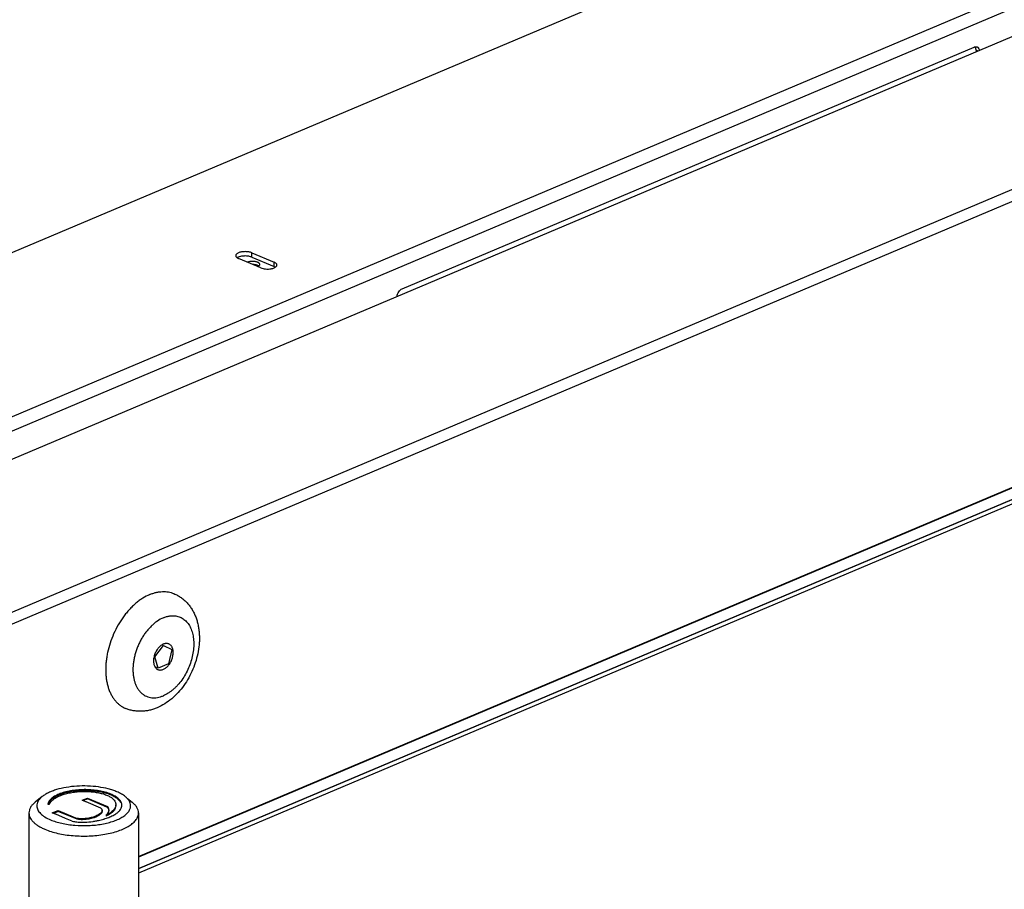
# Model space of a CAD drawing. Units: inches. Extents: x -62 to 67, y -6 to 68.
# Drawn here: x -45 to -37, y 21 to 28 of the extents above; entities that cross this region are included whole.
import ezdxf

# ---------------------------------------------------------------- set-up
doc = ezdxf.new("R2010")
doc.units = ezdxf.units.IN
doc.header["$LTSCALE"] = 2.42
doc.header["$MEASUREMENT"] = 0
doc.layers.get('0').update_dxf_attribs({"linetype": 'CONTINUOUS'})
doc.layers.add('00_COMPONENTS', color=7, linetype='CONTINUOUS')
doc.layers.add('02___PRT_ALL_AXES', color=7, linetype='CONTINUOUS')

msp = doc.modelspace()

# ---------------------------------------------------------------- linework, layer by layer
at = {"color": 7, "linetype": 'Continuous'}
for p, q in [((-32.7572, 31.0349), (-49.3374, 24.0278)), ((-45.1236, 24.5081), (-31.2185, 30.3847)), ((-46.0338, 22.5724), (-29.5582, 29.5352)), ((-45.9659, 22.5048), (-29.5356, 29.4485)), ((-44.9884, 24.451), (-33.7698, 29.1921)), ((-33.7428, 28.9788), (-47.4466, 23.1874)), ((-41.7254, 25.6496), (-37.1844, 27.5687)), ((-37.1695, 27.5443), (-37.1695, 27.5306)), ((-37.1695, 27.5443), (-37.1534, 27.5374)), ((-43.819, 21.1418), (-31.3069, 26.4297)), ((-31.3017, 26.4262), (-43.819, 21.1361)), ((-43.819, 21.0461), (-31.3017, 26.3362)), ((-31.3005, 26.3357), (-43.819, 21.0451)), ((-31.3, 26.2992), (-43.819, 21.0084)), ((-42.8483, 25.8152), (-43.0251, 25.8899)), ((-42.919, 25.9003), (-42.919, 25.9347)), ((-42.919, 25.9347), (-42.7422, 25.86)), ((-42.919, 25.9003), (-42.7422, 25.8256)), ((-42.7422, 25.8256), (-42.7422, 25.86)), ((-43.6891, 22.7275), (-43.6218, 22.8185)), ((-43.6218, 22.8185), (-43.6314, 22.8226)), ((-43.6218, 22.8185), (-43.5546, 22.7843)), ((-43.5546, 22.7843), (-43.5803, 22.6721)), ((-43.6891, 22.7275), (-43.695, 22.73)), ((-43.6634, 22.637), (-43.6891, 22.7275)), ((-43.5803, 22.6721), (-43.6634, 22.637)), ((-43.6634, 22.637), (-43.6876, 22.6472))]:
    msp.add_line(p, q, dxfattribs=at)
for points, knots in [([(-37.1844, 27.5687), (-37.1831, 27.5693), (-37.178, 27.5712), (-37.1724, 27.5718), (-37.1684, 27.5714)], [0, 0, 0, 0, 0.265787, 1, 1, 1, 1]), ([(-37.1695, 27.5443), (-37.1695, 27.5468), (-37.17, 27.556), (-37.1728, 27.5652), (-37.1764, 27.5708)], [0, 0, 0, 0, 0.274168, 1, 1, 1, 1]), ([(-37.1684, 27.5714), (-37.1678, 27.5714), (-37.1654, 27.571), (-37.1631, 27.5703), (-37.1614, 27.5696)], [0, 0, 0, 0, 0.253269, 1, 1, 1, 1]), ([(-37.1614, 27.5696), (-37.1595, 27.5688), (-37.1557, 27.5666), (-37.1492, 27.56), (-37.1461, 27.5534), (-37.1447, 27.5487)], [0, 0, 0, 0, 0.230917, 0.470629, 1, 1, 1, 1]), ([(-37.1447, 27.5487), (-37.1446, 27.5481), (-37.144, 27.5459), (-37.1435, 27.5436), (-37.1433, 27.5419)], [0, 0, 0, 0, 0.24442, 1, 1, 1, 1]), ([(-42.972, 25.944), (-42.9769, 25.944), (-42.9865, 25.9436), (-43.0005, 25.9418), (-43.0134, 25.939), (-43.0247, 25.9352), (-43.0341, 25.9305), (-43.0412, 25.9251), (-43.0459, 25.919), (-43.047, 25.9144), (-43.047, 25.9123)], [0, 0, 0, 0, 0.168023, 0.33082, 0.483341, 0.621403, 0.741761, 0.843176, 0.927134, 1, 1, 1, 1]), ([(-43.047, 25.9123), (-43.047, 25.9109), (-43.0466, 25.9079), (-43.0444, 25.9036), (-43.041, 25.8996), (-43.0381, 25.8972), (-43.0365, 25.8961)], [0, 0, 0, 0, 0.213918, 0.444351, 0.703887, 1, 1, 1, 1]), ([(-43.0365, 25.8961), (-43.0357, 25.8955), (-43.032, 25.8931), (-43.0281, 25.8912), (-43.0251, 25.8899)], [0, 0, 0, 0, 0.231918, 1, 1, 1, 1]), ([(-43.0007, 25.9071), (-43.0072, 25.906), (-43.0188, 25.9032), (-43.0299, 25.8983), (-43.0345, 25.8954)], [0, 0, 0, 0, 0.54448, 1, 1, 1, 1]), ([(-42.972, 25.9096), (-42.9745, 25.9096), (-42.9841, 25.9094), (-42.9937, 25.9084), (-43.0007, 25.9071)], [0, 0, 0, 0, 0.255036, 1, 1, 1, 1]), ([(-42.919, 25.9347), (-42.9227, 25.9363), (-42.9307, 25.939), (-42.9484, 25.9429), (-42.9624, 25.944), (-42.972, 25.944)], [0, 0, 0, 0, 0.221876, 0.467848, 1, 1, 1, 1]), ([(-42.9433, 25.9071), (-42.9457, 25.9075), (-42.9552, 25.909), (-42.9648, 25.9096), (-42.972, 25.9096)], [0, 0, 0, 0, 0.243362, 1, 1, 1, 1]), ([(-42.919, 25.9003), (-42.9227, 25.9018), (-42.9307, 25.9045), (-42.939, 25.9064), (-42.9433, 25.9071)], [0, 0, 0, 0, 0.474248, 1, 1, 1, 1]), ([(-42.8731, 25.8595), (-42.8759, 25.8607), (-42.882, 25.8628), (-42.8918, 25.865), (-42.9024, 25.8664), (-42.9134, 25.8669), (-42.9245, 25.8665), (-42.9352, 25.8652), (-42.9451, 25.8631), (-42.9513, 25.8611), (-42.9542, 25.8599)], [0, 0, 0, 0, 0.110732, 0.232979, 0.36343, 0.498231, 0.633272, 0.764426, 0.887801, 1, 1, 1, 1]), ([(-42.8731, 25.8345), (-42.8757, 25.8356), (-42.8814, 25.8376), (-42.8906, 25.8398), (-42.9006, 25.8412), (-42.9074, 25.8416), (-42.9109, 25.8417)], [0, 0, 0, 0, 0.222717, 0.467685, 0.729058, 1, 1, 1, 1]), ([(-42.8561, 25.8422), (-42.8561, 25.843), (-42.8563, 25.8447), (-42.8571, 25.8471), (-42.8586, 25.8494), (-42.8605, 25.8517), (-42.863, 25.8539), (-42.8659, 25.8559), (-42.8693, 25.8579), (-42.8718, 25.859), (-42.8731, 25.8595)], [0, 0, 0, 0, 0.09454, 0.193105, 0.299125, 0.415117, 0.542676, 0.682612, 0.835177, 1, 1, 1, 1]), ([(-42.8642, 25.8297), (-42.8655, 25.8306), (-42.8684, 25.8324), (-42.8714, 25.8338), (-42.8731, 25.8345)], [0, 0, 0, 0, 0.474714, 1, 1, 1, 1]), ([(-42.8722, 25.8253), (-42.8709, 25.8258), (-42.8686, 25.8269), (-42.8654, 25.8288), (-42.8626, 25.8308), (-42.8603, 25.833), (-42.8584, 25.8352), (-42.8571, 25.8375), (-42.8563, 25.8398), (-42.8561, 25.8414), (-42.8561, 25.8422)], [0, 0, 0, 0, 0.163969, 0.315761, 0.455193, 0.582536, 0.698653, 0.805153, 0.904501, 1, 1, 1, 1]), ([(-42.8483, 25.8152), (-42.8426, 25.8128), (-42.8299, 25.809), (-42.8096, 25.806), (-42.7881, 25.8056), (-42.7736, 25.8071), (-42.7666, 25.8083)], [0, 0, 0, 0, 0.22324, 0.47613, 0.741126, 1, 1, 1, 1]), ([(-42.7666, 25.8083), (-42.7622, 25.8091), (-42.754, 25.8109), (-42.7426, 25.8147), (-42.7332, 25.8194), (-42.728, 25.8234), (-42.726, 25.8255)], [0, 0, 0, 0, 0.297686, 0.56715, 0.802061, 1, 1, 1, 1]), ([(-42.7265, 25.8502), (-42.7285, 25.8522), (-42.7336, 25.8559), (-42.7392, 25.8587), (-42.7422, 25.86)], [0, 0, 0, 0, 0.460557, 1, 1, 1, 1]), ([(-42.7328, 25.8207), (-42.7335, 25.8212), (-42.7366, 25.823), (-42.7398, 25.8245), (-42.7422, 25.8256)], [0, 0, 0, 0, 0.235992, 1, 1, 1, 1]), ([(-42.7203, 25.8376), (-42.7203, 25.8398), (-42.7216, 25.8446), (-42.7246, 25.8484), (-42.7265, 25.8502)], [0, 0, 0, 0, 0.461876, 1, 1, 1, 1]), ([(-42.726, 25.8255), (-42.7243, 25.8272), (-42.7214, 25.8309), (-42.7203, 25.8355), (-42.7203, 25.8376)], [0, 0, 0, 0, 0.535365, 1, 1, 1, 1]), ([(-41.7665, 25.588), (-41.7656, 25.5947), (-41.7622, 25.6079), (-41.7531, 25.6259), (-41.7408, 25.6405), (-41.7306, 25.6474), (-41.7254, 25.6496)], [0, 0, 0, 0, 0.262726, 0.528215, 0.778717, 1, 1, 1, 1]), ([(-43.5788, 22.8297), (-43.5807, 22.8305), (-43.5847, 22.8318), (-43.591, 22.8331), (-43.5975, 22.8335), (-43.6041, 22.833), (-43.611, 22.8318), (-43.6203, 22.829), (-43.6271, 22.8257), (-43.6315, 22.8232)], [0, 0, 0, 0, 0.113879, 0.229015, 0.346591, 0.467635, 0.593003, 0.723322, 1, 1, 1, 1]), ([(-43.5437, 22.7609), (-43.5437, 22.7649), (-43.5441, 22.7728), (-43.5458, 22.7842), (-43.5487, 22.7948), (-43.5527, 22.8044), (-43.5578, 22.8128), (-43.5639, 22.8199), (-43.5709, 22.8257), (-43.5761, 22.8285), (-43.5788, 22.8297)], [0, 0, 0, 0, 0.148006, 0.289294, 0.423164, 0.549678, 0.669359, 0.783196, 0.892739, 1, 1, 1, 1]), ([(-43.6315, 22.8232), (-43.6352, 22.821), (-43.6426, 22.816), (-43.6528, 22.807), (-43.6625, 22.7966), (-43.6714, 22.7848), (-43.6793, 22.7719), (-43.6861, 22.7581), (-43.6917, 22.7438), (-43.6946, 22.7339), (-43.6958, 22.729)], [0, 0, 0, 0, 0.110445, 0.227138, 0.349336, 0.475991, 0.605838, 0.73746, 0.869356, 1, 1, 1, 1]), ([(-43.6648, 22.6261), (-43.6619, 22.6249), (-43.6557, 22.623), (-43.6458, 22.6221), (-43.6355, 22.6232), (-43.625, 22.6262), (-43.6145, 22.631), (-43.6041, 22.6375), (-43.594, 22.6457), (-43.5845, 22.6553), (-43.5756, 22.6663), (-43.5648, 22.6824), (-43.5561, 22.7001), (-43.5498, 22.7188), (-43.5463, 22.7329), (-43.5442, 22.747), (-43.5437, 22.7563), (-43.5437, 22.7609)], [0, 0, 0, 0, 0.04632, 0.093804, 0.143454, 0.196007, 0.251894, 0.311252, 0.373971, 0.439727, 0.508041, 0.578304, 0.721726, 0.793498, 0.864264, 0.933347, 1, 1, 1, 1]), ([(-43.6958, 22.729), (-43.6971, 22.7233), (-43.6992, 22.712), (-43.7, 22.7005), (-43.7, 22.6949)], [0, 0, 0, 0, 0.510106, 1, 1, 1, 1]), ([(-43.7, 22.6949), (-43.7, 22.6908), (-43.6996, 22.6829), (-43.6978, 22.6715), (-43.6949, 22.661), (-43.6909, 22.6514), (-43.6858, 22.643), (-43.6797, 22.6358), (-43.6727, 22.6301), (-43.6675, 22.6272), (-43.6648, 22.6261)], [0, 0, 0, 0, 0.148006, 0.289294, 0.423164, 0.549678, 0.669359, 0.783196, 0.892739, 1, 1, 1, 1])]:
    msp.add_open_spline(points, degree=3, knots=knots, dxfattribs=at)
at = {"layer": '00_COMPONENTS', "color": 7, "linetype": 'Continuous'}
for p, q in [((-44.5835, 21.618), (-44.6388, 21.5737)), ((-44.2658, 21.5884), (-44.224, 21.6061)), ((-44.2632, 21.5873), (-44.2658, 21.5884)), ((-44.2367, 21.5761), (-44.2632, 21.5873)), ((-44.224, 21.5988), (-44.2572, 21.5848)), ((-44.224, 21.6061), (-44.224, 21.5988)), ((-44.224, 21.6061), (-44.066, 21.5393)), ((-44.1681, 21.5752), (-44.224, 21.5988)), ((-43.9066, 21.6037), (-43.8692, 21.5737)), ((-44.5033, 21.4881), (-44.4565, 21.5078)), ((-44.4565, 21.5005), (-44.4947, 21.4844)), ((-44.4565, 21.5078), (-44.4565, 21.5005)), ((-44.4565, 21.5078), (-44.3072, 21.4447)), ((-44.3337, 21.4486), (-44.4565, 21.5005)), ((-44.2341, 21.575), (-44.2367, 21.5761)), ((-44.1187, 21.5262), (-44.2341, 21.575)), ((-44.1086, 21.5501), (-44.1681, 21.5752)), ((-44.0932, 21.5436), (-44.1086, 21.5501)), ((-44.1084, 21.5003), (-44.1084, 21.5076)), ((-44.066, 21.5321), (-44.0932, 21.5436)), ((-44.066, 21.5393), (-44.066, 21.5321)), ((-43.999, 21.5453), (-43.999, 21.5526)), ((-44.689, 21.488), (-44.689, 18.9939)), ((-44.486, 21.4808), (-44.5033, 21.4881)), ((-44.4707, 21.4743), (-44.486, 21.4808)), ((-44.4517, 21.4663), (-44.4707, 21.4743)), ((-44.4, 21.4444), (-44.4517, 21.4663)), ((-44.3453, 21.4213), (-44.4, 21.4444)), ((-44.3072, 21.4374), (-44.3337, 21.4486)), ((-44.3072, 21.4447), (-44.3072, 21.4374)), ((-44.1588, 21.4624), (-44.1588, 21.4552)), ((-44.0769, 21.4703), (-44.0769, 21.4631)), ((-43.819, 21.488), (-43.819, -3.7754))]:
    msp.add_line(p, q, dxfattribs=at)
for centre, radius, start, end in [((-44.0011, 21.5481), 0.0501, 0.04017, 7.86587), ((-44.0004, 21.5482), 0.0495, 352.54, 359.98075), ((-44.2694, 21.8661), 0.4512, 260.32319, 264.88875), ((-44.2668, 22.0281), 0.6136, 278.13039, 280.86686), ((-44.2472, 21.9505), 0.5335, 286.61787, 287.00203), ((-44.2436, 21.9389), 0.5214, 287.00023, 287.82868), ((-44.2638, 21.9264), 0.5118, 264.86678, 269.44214)]:
    msp.add_arc(centre, radius, start, end, dxfattribs=at)
for points, knots in [([(-43.9906, 21.6559), (-44.0012, 21.6604), (-44.0237, 21.6688), (-44.0725, 21.6831), (-44.1391, 21.6958), (-44.2232, 21.7029), (-44.3089, 21.7017), (-44.3917, 21.6923), (-44.4565, 21.6778), (-44.5031, 21.6621), (-44.5336, 21.6491), (-44.5604, 21.6347), (-44.5763, 21.6237), (-44.5835, 21.618)], [0, 0, 0, 0, 0.056501, 0.117083, 0.247899, 0.387068, 0.528501, 0.665902, 0.793297, 0.851664, 0.905767, 0.955267, 1, 1, 1, 1]), ([(-43.9514, 21.555), (-43.952, 21.5589), (-43.954, 21.5668), (-43.9595, 21.5782), (-43.9675, 21.5894), (-43.9818, 21.6044), (-44.0057, 21.6218), (-44.0412, 21.6393), (-44.0838, 21.6533), (-44.1319, 21.6639), (-44.1839, 21.6707), (-44.2378, 21.6734), (-44.292, 21.6718), (-44.3447, 21.666), (-44.3941, 21.6563), (-44.4385, 21.6431), (-44.4765, 21.6264), (-44.5027, 21.6094), (-44.519, 21.5945), (-44.5309, 21.5805), (-44.5371, 21.5684), (-44.5392, 21.5603)], [0, 0, 0, 0, 0.017663, 0.036476, 0.056872, 0.079132, 0.129786, 0.189112, 0.256826, 0.331358, 0.410621, 0.49239, 0.574434, 0.654599, 0.730752, 0.800858, 0.863193, 0.916937, 0.940596, 0.962195, 1, 1, 1, 1]), ([(-44.4979, 21.5926), (-44.4903, 21.5988), (-44.4728, 21.6105), (-44.4427, 21.6251), (-44.4078, 21.6373), (-44.369, 21.647), (-44.3274, 21.654), (-44.284, 21.6582), (-44.24, 21.6592), (-44.1965, 21.6571), (-44.1548, 21.6521), (-44.1161, 21.6443), (-44.0817, 21.6341), (-44.0525, 21.6214), (-44.0293, 21.6066), (-44.0122, 21.59), (-44.0031, 21.5745), (-43.9996, 21.5619), (-43.999, 21.5557), (-43.999, 21.5526)], [0, 0, 0, 0, 0.052961, 0.113349, 0.180446, 0.253046, 0.329674, 0.408761, 0.488709, 0.56782, 0.64419, 0.715908, 0.781158, 0.838439, 0.887616, 0.929676, 0.966246, 0.983292, 1, 1, 1, 1]), ([(-44.0498, 21.6343), (-44.065, 21.64), (-44.0977, 21.6497), (-44.1496, 21.6595), (-44.205, 21.6651), (-44.2619, 21.666), (-44.3182, 21.6623), (-44.3718, 21.6541), (-44.4209, 21.6418), (-44.4512, 21.6304), (-44.4649, 21.6238)], [0, 0, 0, 0, 0.114938, 0.240638, 0.373204, 0.508571, 0.642754, 0.771864, 0.892097, 1, 1, 1, 1]), ([(-43.9245, 21.618), (-43.9338, 21.6255), (-43.9551, 21.6395), (-43.9781, 21.6506), (-43.9906, 21.6559)], [0, 0, 0, 0, 0.469039, 1, 1, 1, 1]), ([(-44.5835, 21.618), (-44.5902, 21.6126), (-44.6023, 21.6014), (-44.6164, 21.5827), (-44.6249, 21.563), (-44.6266, 21.5494), (-44.6264, 21.5429)], [0, 0, 0, 0, 0.290352, 0.548154, 0.780764, 1, 1, 1, 1]), ([(-44.4649, 21.6238), (-44.4733, 21.6198), (-44.4888, 21.6115), (-44.509, 21.5969), (-44.5247, 21.5815), (-44.5324, 21.5699), (-44.5351, 21.5641)], [0, 0, 0, 0, 0.296722, 0.561622, 0.795126, 1, 1, 1, 1]), ([(-44.525, 21.5593), (-44.5224, 21.5654), (-44.5144, 21.5777), (-44.5039, 21.5877), (-44.4979, 21.5926)], [0, 0, 0, 0, 0.459891, 1, 1, 1, 1]), ([(-43.9924, 21.6045), (-44.0006, 21.6105), (-44.0192, 21.6217), (-44.039, 21.6303), (-44.0498, 21.6343)], [0, 0, 0, 0, 0.469185, 1, 1, 1, 1]), ([(-43.9649, 21.5783), (-43.9667, 21.5807), (-43.9747, 21.5905), (-43.9845, 21.5988), (-43.9924, 21.6045)], [0, 0, 0, 0, 0.230399, 1, 1, 1, 1]), ([(-43.958, 21.5674), (-43.9585, 21.5683), (-43.9605, 21.5721), (-43.963, 21.5757), (-43.9649, 21.5783)], [0, 0, 0, 0, 0.242615, 1, 1, 1, 1]), ([(-43.8815, 21.5463), (-43.8817, 21.5526), (-43.8839, 21.5656), (-43.8926, 21.5843), (-43.9063, 21.6022), (-43.918, 21.6128), (-43.9245, 21.618)], [0, 0, 0, 0, 0.219047, 0.452492, 0.710633, 1, 1, 1, 1]), ([(-44.6388, 21.5737), (-44.6465, 21.5675), (-44.6604, 21.5548), (-44.6766, 21.5333), (-44.6867, 21.511), (-44.689, 21.4954), (-44.689, 21.4879)], [0, 0, 0, 0, 0.289837, 0.547843, 0.780889, 1, 1, 1, 1]), ([(-44.6264, 21.5429), (-44.6263, 21.5378), (-44.6248, 21.5273), (-44.619, 21.512), (-44.6097, 21.4971), (-44.5922, 21.4771), (-44.5615, 21.4541), (-44.5331, 21.4399), (-44.5174, 21.4333)], [0, 0, 0, 0, 0.094535, 0.193384, 0.299787, 0.416155, 0.683643, 1, 1, 1, 1]), ([(-44.5392, 21.5603), (-44.5392, 21.5599), (-44.5392, 21.5591), (-44.5383, 21.5581), (-44.537, 21.5574), (-44.5354, 21.557), (-44.5334, 21.5568), (-44.5308, 21.5567), (-44.5288, 21.557), (-44.5275, 21.5574)], [0, 0, 0, 0, 0.082023, 0.167654, 0.274022, 0.404966, 0.553672, 0.709786, 1, 1, 1, 1]), ([(-44.5275, 21.5574), (-44.5272, 21.5575), (-44.5262, 21.5579), (-44.5253, 21.5586), (-44.525, 21.5593)], [0, 0, 0, 0, 0.297919, 1, 1, 1, 1]), ([(-44.5174, 21.4333), (-44.5038, 21.4275), (-44.4747, 21.4171), (-44.4283, 21.4048), (-44.3781, 21.3956), (-44.3071, 21.3874), (-44.2343, 21.3861), (-44.1622, 21.3914), (-44.1103, 21.3987), (-44.0614, 21.4092), (-44.0167, 21.4225), (-43.9771, 21.4384), (-43.9434, 21.4566), (-43.9163, 21.4768), (-43.8962, 21.4986), (-43.8857, 21.5186), (-43.8819, 21.5345), (-43.8814, 21.5424), (-43.8815, 21.5463)], [0, 0, 0, 0, 0.062994, 0.131462, 0.204274, 0.280218, 0.436099, 0.513335, 0.588232, 0.659506, 0.726004, 0.786779, 0.841161, 0.888883, 0.930278, 0.966515, 0.983432, 1, 1, 1, 1]), ([(-44.1084, 21.5076), (-44.1084, 21.5052), (-44.1094, 21.5004), (-44.113, 21.4937), (-44.1184, 21.4874), (-44.1276, 21.4793), (-44.1412, 21.4707), (-44.1528, 21.465), (-44.1588, 21.4624)], [0, 0, 0, 0, 0.098408, 0.204137, 0.32101, 0.448679, 0.724557, 1, 1, 1, 1]), ([(-44.1187, 21.5262), (-44.117, 21.5248), (-44.1141, 21.5219), (-44.1108, 21.5171), (-44.1088, 21.5123), (-44.1084, 21.5091), (-44.1084, 21.5076)], [0, 0, 0, 0, 0.301719, 0.560218, 0.788328, 1, 1, 1, 1]), ([(-44.1084, 21.5003), (-44.1084, 21.4979), (-44.1095, 21.4928), (-44.112, 21.4883), (-44.1135, 21.4862)], [0, 0, 0, 0, 0.48051, 1, 1, 1, 1]), ([(-43.999, 21.5526), (-43.999, 21.5489), (-43.9998, 21.5414), (-44.0035, 21.5302), (-44.0097, 21.5193), (-44.0217, 21.5042), (-44.0439, 21.4864), (-44.065, 21.4755), (-44.0769, 21.4703)], [0, 0, 0, 0, 0.092536, 0.189193, 0.293135, 0.407063, 0.672779, 1, 1, 1, 1]), ([(-44.0532, 21.5107), (-44.0532, 21.513), (-44.0537, 21.5179), (-44.0571, 21.5281), (-44.0621, 21.5351), (-44.066, 21.5393)], [0, 0, 0, 0, 0.221964, 0.456567, 1, 1, 1, 1]), ([(-44.0539, 21.5102), (-44.0546, 21.514), (-44.0578, 21.522), (-44.0629, 21.5287), (-44.066, 21.5321)], [0, 0, 0, 0, 0.460656, 1, 1, 1, 1]), ([(-44.057, 21.4944), (-44.0567, 21.4952), (-44.0553, 21.4982), (-44.0544, 21.5013), (-44.0539, 21.5037)], [0, 0, 0, 0, 0.254966, 1, 1, 1, 1]), ([(-44.0023, 21.5271), (-44.0045, 21.5208), (-44.0119, 21.5079), (-44.0222, 21.4974), (-44.0281, 21.4923)], [0, 0, 0, 0, 0.461388, 1, 1, 1, 1]), ([(-44.0136, 21.4723), (-44.0044, 21.4774), (-43.9879, 21.488), (-43.9734, 21.5012), (-43.9676, 21.5081)], [0, 0, 0, 0, 0.541398, 1, 1, 1, 1]), ([(-43.9676, 21.5081), (-43.9633, 21.5131), (-43.9561, 21.5236), (-43.9521, 21.5358), (-43.9514, 21.5417)], [0, 0, 0, 0, 0.527782, 1, 1, 1, 1]), ([(-43.819, 21.4879), (-43.819, 21.4954), (-43.8213, 21.511), (-43.8313, 21.5333), (-43.8476, 21.5547), (-43.8614, 21.5675), (-43.8692, 21.5736)], [0, 0, 0, 0, 0.219189, 0.452266, 0.710163, 1, 1, 1, 1]), ([(-44.689, 21.4879), (-44.689, 21.4819), (-44.6875, 21.4695), (-44.681, 21.4514), (-44.6703, 21.4337), (-44.6557, 21.4167), (-44.6373, 21.4004), (-44.6152, 21.385), (-44.5897, 21.3706), (-44.5713, 21.3621), (-44.5616, 21.358)], [0, 0, 0, 0, 0.094553, 0.193133, 0.299162, 0.415183, 0.542772, 0.682814, 0.835406, 1, 1, 1, 1]), ([(-44.5616, 21.358), (-44.5457, 21.3513), (-44.5119, 21.3392), (-44.458, 21.3249), (-44.3998, 21.314), (-44.3384, 21.3069), (-44.2752, 21.3037), (-44.1912, 21.3046), (-44.109, 21.3129), (-44.0314, 21.3292), (-43.9792, 21.3446), (-43.9329, 21.363), (-43.8933, 21.384), (-43.8613, 21.4073), (-43.8375, 21.4326), (-43.8247, 21.4557), (-43.8198, 21.4742), (-43.819, 21.4834), (-43.819, 21.4879)], [0, 0, 0, 0, 0.062847, 0.131141, 0.203741, 0.279467, 0.357042, 0.435081, 0.586947, 0.658233, 0.724816, 0.785753, 0.840366, 0.888367, 0.93004, 0.966484, 0.983444, 1, 1, 1, 1]), ([(-44.1588, 21.4624), (-44.1629, 21.4606), (-44.1722, 21.4571), (-44.1935, 21.4505), (-44.2244, 21.444), (-44.2649, 21.4404), (-44.2931, 21.4423), (-44.3072, 21.4447)], [0, 0, 0, 0, 0.090213, 0.195899, 0.442026, 0.716335, 1, 1, 1, 1]), ([(-44.1588, 21.4552), (-44.1629, 21.4533), (-44.1722, 21.4498), (-44.1935, 21.4433), (-44.2244, 21.4367), (-44.2649, 21.4332), (-44.2931, 21.435), (-44.3072, 21.4374)], [0, 0, 0, 0, 0.090213, 0.195899, 0.442026, 0.716335, 1, 1, 1, 1]), ([(-44.2688, 21.4146), (-44.2613, 21.4146), (-44.2316, 21.4149), (-44.202, 21.4175), (-44.18, 21.4206)], [0, 0, 0, 0, 0.252845, 1, 1, 1, 1]), ([(-44.1135, 21.4862), (-44.116, 21.4828), (-44.1222, 21.4764), (-44.1333, 21.4683), (-44.1457, 21.4612), (-44.1544, 21.4571), (-44.1588, 21.4552)], [0, 0, 0, 0, 0.22649, 0.479033, 0.743054, 1, 1, 1, 1]), ([(-44.1511, 21.4255), (-44.1462, 21.4264), (-44.1272, 21.4303), (-44.1084, 21.4351), (-44.0946, 21.4392)], [0, 0, 0, 0, 0.257359, 1, 1, 1, 1]), ([(-44.084, 21.4425), (-44.0711, 21.4467), (-44.0471, 21.4554), (-44.0241, 21.4664), (-44.0136, 21.4723)], [0, 0, 0, 0, 0.530322, 1, 1, 1, 1]), ([(-44.0769, 21.4703), (-44.0727, 21.4738), (-44.0651, 21.4811), (-44.0591, 21.4899), (-44.057, 21.4944)], [0, 0, 0, 0, 0.525667, 1, 1, 1, 1]), ([(-44.0366, 21.4856), (-44.0394, 21.4836), (-44.0522, 21.4749), (-44.066, 21.4678), (-44.0769, 21.4631)], [0, 0, 0, 0, 0.227397, 1, 1, 1, 1]), ([(-44.0281, 21.4923), (-44.0288, 21.4918), (-44.0315, 21.4894), (-44.0344, 21.4872), (-44.0366, 21.4856)], [0, 0, 0, 0, 0.243538, 1, 1, 1, 1])]:
    msp.add_open_spline(points, degree=3, knots=knots, dxfattribs=at)
msp.add_open_spline([(-44.0539, 21.5037), (-44.0534, 21.506), (-44.0532, 21.5083), (-44.0532, 21.5107)], degree=3, dxfattribs=at)
at = {"layer": '02___PRT_ALL_AXES', "color": 7, "linetype": 'Continuous'}
for points, knots in [([(-43.73, 23.2218), (-43.7493, 23.2136), (-43.7777, 23.1985), (-43.8136, 23.1739), (-43.8404, 23.1527), (-43.8666, 23.129), (-43.8918, 23.103), (-43.9161, 23.075), (-43.9391, 23.045), (-43.9608, 23.0133), (-43.9879, 22.9689), (-44.0176, 22.9103), (-44.0458, 22.8369), (-44.0628, 22.7739), (-44.0722, 22.7235), (-44.077, 22.6862), (-44.0796, 22.6495), (-44.0799, 22.6135), (-44.078, 22.5786), (-44.0739, 22.5449), (-44.0677, 22.5126), (-44.0592, 22.482), (-44.0487, 22.4533), (-44.0361, 22.4266), (-44.0215, 22.402), (-44.0051, 22.3799), (-43.9868, 22.3602), (-43.967, 22.3432), (-43.9455, 22.329), (-43.9303, 22.3214), (-43.9225, 22.3181)], [0, 0, 0, 0, 0.05762, 0.088001, 0.11938, 0.151701, 0.184892, 0.218865, 0.253516, 0.288735, 0.324398, 0.396518, 0.46883, 0.540254, 0.575319, 0.609784, 0.643538, 0.676484, 0.708537, 0.73963, 0.769715, 0.798765, 0.826778, 0.853782, 0.879833, 0.905021, 0.929466, 0.953321, 0.976766, 1, 1, 1, 1]), ([(-43.73, 23.2218), (-43.7217, 23.2253), (-43.7049, 23.2316), (-43.6796, 23.2388), (-43.6545, 23.2435), (-43.6297, 23.2457), (-43.6055, 23.2454), (-43.582, 23.2426), (-43.5592, 23.2373), (-43.5446, 23.2321), (-43.5375, 23.2291)], [0, 0, 0, 0, 0.13744, 0.270406, 0.399195, 0.524257, 0.646147, 0.765541, 0.883211, 1, 1, 1, 1]), ([(-43.5375, 23.2291), (-43.5276, 23.2249), (-43.5082, 23.2154), (-43.4809, 23.1981), (-43.4598, 23.1813), (-43.444, 23.1666), (-43.429, 23.151), (-43.4118, 23.1301), (-43.3935, 23.1031), (-43.3778, 23.0743), (-43.3646, 23.044), (-43.3539, 23.0124), (-43.3457, 22.9797), (-43.3398, 22.946), (-43.3363, 22.9116), (-43.3351, 22.8766), (-43.3366, 22.8291), (-43.344, 22.769), (-43.3613, 22.6976), (-43.3865, 22.6278), (-43.419, 22.5612), (-43.4583, 22.4991), (-43.5036, 22.4429), (-43.5543, 22.3938), (-43.6098, 22.353), (-43.6499, 22.3318), (-43.6704, 22.3232)], [0, 0, 0, 0, 0.029046, 0.05806, 0.087118, 0.101669, 0.116231, 0.145403, 0.174687, 0.204139, 0.233813, 0.263768, 0.294055, 0.324717, 0.355787, 0.387276, 0.419181, 0.484108, 0.550243, 0.617031, 0.683812, 0.749931, 0.814835, 0.878167, 0.93983, 1, 1, 1, 1]), ([(-43.6218, 23.0374), (-43.6383, 23.0304), (-43.6625, 23.0169), (-43.6924, 22.9945), (-43.7147, 22.9748), (-43.7361, 22.9528), (-43.7564, 22.9286), (-43.7754, 22.9024), (-43.7929, 22.8746), (-43.8088, 22.8454), (-43.8229, 22.8151), (-43.8351, 22.7839), (-43.8452, 22.7522), (-43.8532, 22.7203), (-43.859, 22.6885), (-43.8625, 22.657), (-43.8637, 22.6262), (-43.8626, 22.5963), (-43.8591, 22.5677), (-43.8534, 22.5406), (-43.8455, 22.5154), (-43.8354, 22.4921), (-43.8232, 22.4711), (-43.809, 22.4525), (-43.7931, 22.4366), (-43.7754, 22.4235), (-43.7562, 22.4133), (-43.7357, 22.4063), (-43.7141, 22.4023), (-43.6916, 22.4016), (-43.6685, 22.404), (-43.645, 22.4095), (-43.6295, 22.4151), (-43.6218, 22.4184)], [0, 0, 0, 0, 0.060357, 0.092532, 0.125934, 0.160454, 0.195954, 0.23227, 0.269217, 0.306598, 0.344205, 0.381825, 0.419245, 0.456256, 0.49266, 0.52827, 0.562919, 0.596465, 0.628796, 0.659836, 0.689551, 0.717959, 0.745133, 0.771208, 0.796379, 0.820901, 0.845076, 0.86923, 0.893692, 0.918768, 0.944719, 0.97175, 1, 1, 1, 1]), ([(-43.6218, 23.0374), (-43.6133, 23.041), (-43.5963, 23.047), (-43.5786, 23.0509), (-43.5699, 23.0521)], [0, 0, 0, 0, 0.512115, 1, 1, 1, 1]), ([(-43.4973, 23.0457), (-43.4917, 23.0437), (-43.4807, 23.0391), (-43.4652, 23.0301), (-43.4507, 23.0191), (-43.4374, 23.0061), (-43.4253, 22.9914), (-43.4145, 22.9749), (-43.4051, 22.9567), (-43.3971, 22.9371), (-43.3906, 22.9161), (-43.3857, 22.8939), (-43.3822, 22.8706), (-43.3804, 22.8463), (-43.3802, 22.8213), (-43.382, 22.7868), (-43.3883, 22.7427), (-43.4018, 22.69), (-43.4211, 22.6383), (-43.4455, 22.5889), (-43.4745, 22.5431), (-43.5022, 22.5086), (-43.526, 22.4839), (-43.5443, 22.4671), (-43.5632, 22.4521), (-43.5883, 22.4348), (-43.6083, 22.4241), (-43.6218, 22.4184)], [0, 0, 0, 0, 0.023305, 0.046718, 0.070453, 0.094707, 0.119652, 0.145428, 0.172143, 0.199868, 0.228643, 0.258478, 0.289354, 0.321229, 0.354039, 0.387702, 0.457155, 0.528696, 0.601267, 0.673749, 0.745028, 0.814063, 0.847467, 0.87999, 0.911556, 0.942106, 1, 1, 1, 1]), ([(-43.5699, 23.0521), (-43.5636, 23.053), (-43.5511, 23.0541), (-43.5325, 23.0536), (-43.5145, 23.0509), (-43.5029, 23.0477), (-43.4973, 23.0457)], [0, 0, 0, 0, 0.25895, 0.510707, 0.757042, 1, 1, 1, 1]), ([(-43.6704, 22.3232), (-43.6805, 22.3189), (-43.701, 22.3112), (-43.7325, 22.3025), (-43.7645, 22.2968), (-43.7968, 22.2943), (-43.8291, 22.295), (-43.8611, 22.2991), (-43.8924, 22.3067), (-43.9126, 22.3139), (-43.9225, 22.3181)], [0, 0, 0, 0, 0.126923, 0.252854, 0.378111, 0.502881, 0.627344, 0.751649, 0.875792, 1, 1, 1, 1])]:
    msp.add_open_spline(points, degree=3, knots=knots, dxfattribs=at)

doc.saveas('drawing.dxf')
